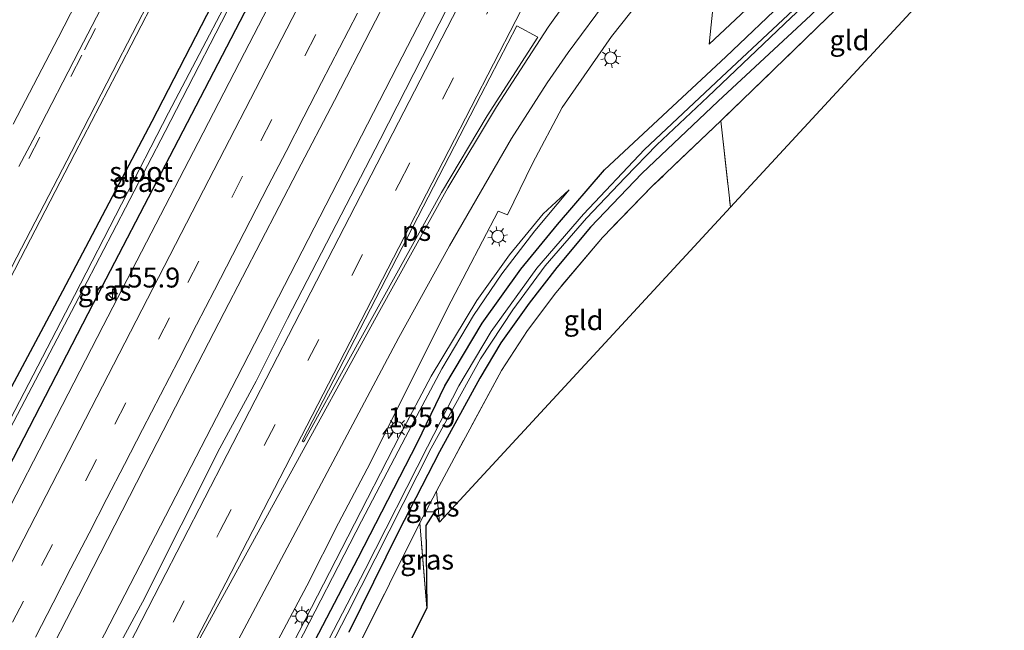
# Model space of a CAD drawing. Units: metres. Extents: x 227648 to 230002, y 537499 to 542693.
# Drawn here: x 228972 to 229096, y 540088 to 540165 of the extents above; entities that cross this region are included whole.
import ezdxf
from ezdxf.enums import TextEntityAlignment as Align

# ---------------------------------------------------------------- set-up
doc = ezdxf.new("R2010")
doc.units = ezdxf.units.M
doc.linetypes.add('IE-TERREINAFSCHEIDING', pattern=[10, 8, -2])
doc.linetypes.add('VW-3-9_STREEP', pattern=[12, 3, -9])
doc.layers.get('0').update_dxf_attribs({"lineweight": 25})
for name, color, linetype, lineweight in [('B-ME-AM-KILOMETR-S-B1', 7, 'Continuous', 18), ('B-ME-BV-GELEIDECONSTRUCTIE-GELEIDERAIL-L-B1', 213, 'BV-GELEIDERAIL', 18), ('B-ME-GR-BOOM-GV-B6', 93, 'Continuous', 18), ('B-ME-GW-INSTEEKWATERGANG-L-B1', 10, 'Continuous', 25), ('B-ME-GW-KRUINLIJN-L-B1', 93, 'Continuous', 18), ('B-ME-GW-TEENLIJN-L-B1', 93, 'Continuous', 18), ('B-ME-IE-GRASLAND-GV-B6', 93, 'Continuous', 18), ('B-ME-IE-GRONDWERKLIJN-GROND_INGERICHT-GV-B6', 253, 'Continuous', 18), ('B-ME-IE-MEUBILAIR_WEGMEUBILAIR-LICHTMAST-S-B1', 8, 'Continuous', 18), ('B-ME-IE-TERREINAFSCHEIDING-RASTERHEKWERK-L-B1', 8, 'IE-TERREINAFSCHEIDING', 18), ('B-ME-KG-KADASTRAAL-OPNAMEDTMGRENS-L-B1', 10, 'Continuous', 25), ('B-ME-OG-WATER-GV-B6', 153, 'Continuous', 18), ('B-ME-VH-VERH_SOORT-BETON-OVERIG-GV-B6', 8, 'IE-TERREINAFSCHEIDING-NATUURLIJK-HOUTWAL', 18), ('B-ME-VH-VERH_SOORT-BITUMEN-GV-B6', 8, 'IE-TERREINAFSCHEIDING-NATUURLIJK-HOUTWAL', 18), ('B-ME-VW-MARKERING-39STREEP-015-L-B1', 255, 'VW-3-9_STREEP', 18), ('B-ME-VW-MARKERING-STREEP-015-L-B1', 7, 'Continuous', 18), ('B-ME-VW-MARKERING-VLAKMARK-GV-B6', 7, 'Continuous', 18)]:
    doc.layers.add(name, color=color, linetype=linetype, lineweight=lineweight)
doc.styles.add('NLCS-ISO', font='NLCS-ISO.TTF')
doc.linetypes.add('BV-GELEIDERAIL', pattern='A,10,-3,[108,NLCS.SHX,S=1,R=0,X=0,Y=0],-3', length=16)
doc.linetypes.add('IE-TERREINAFSCHEIDING-NATUURLIJK-HOUTWAL', pattern='A,7,-1.5,[67,NLCS.SHX,S=0.75,R=45,X=0,Y=0],-1.5,7,-1.5,[70,NLCS.SHX,S=0.75,R=0,X=0,Y=0],-1.5', length=20)

# ---------------------------------------------------------------- blocks, each defined once
blk = doc.blocks.new('hecto')
for p, q in [((0, 0.625), (-0.625, 0)), ((0, -0.625), (0, 0.625)), ((-0.625, 0), (0.625, 0)), ((0.625, 0), (0, -0.625))]:
    blk.add_line(p, q)
blk = doc.blocks.new('lantaarnpaal')
for p, q in [((0, 0.75), (0, 1.25)), ((-0.75, 0), (-1.25, 0)), ((-0.88, 0.88), (-0.53, 0.53)), ((0.53, 0.53), (0.88, 0.88)), ((0.75, 0), (1.25, 0)), ((-0.53, -0.53), (-0.88, -0.88)), ((0, -0.75), (0, -1.25)), ((0.53, -0.53), (0.88, -0.88))]:
    blk.add_line(p, q)
blk.add_circle((0, 0), 0.75)

msp = doc.modelspace()

# ---------------------------------------------------------------- linework, layer by layer
at = {"layer": 'B-ME-BV-GELEIDECONSTRUCTIE-GELEIDERAIL-L-B1'}
msp.add_polyline3d([(228872.465, 539866.43, 14.7925), (228886.4935, 539896.403, 14.7162), (228904.2742, 539933.2523, 14.604), (228921.0785, 539967.3619, 14.578), (228937.8552, 540000.8418, 14.4103), (228958.8683, 540041.5139, 14.3512), (228979.4976, 540081.5705, 14.2147), (228999.321, 540119.845, 14.0757), (229019.4378, 540158.9198, 13.9604), (229041.8089, 540202.1856, 13.8884), (229042.9653, 540204.4434, 13.8784)], dxfattribs=at)
at = {"layer": 'B-ME-GR-BOOM-GV-B6'}
msp.add_polyline3d([(229083.052, 540184.677, 12.007), (229058.62, 540161.754, 12.114), (229060.112, 540176.295, 12.461), (229070.805, 540190.724, 12.467), (229083.052, 540184.677, 12.007)], dxfattribs=at)
at = {"layer": 'B-ME-GW-INSTEEKWATERGANG-L-B1'}
msp.add_line((229023.039, 540103.105, 12.064), (229024.127, 540103.039, 11.993), dxfattribs=at)
for points in [[(229025.048, 540213.312, 12.645), (229014.373, 540192.724, 12.667), (229003.514, 540172.008, 12.684), (228990.862, 540147.61, 12.801), (228981.248, 540129.187, 12.834), (228966.468, 540100.655, 13.028), (228955.144, 540078.759, 13.061), (228952.512, 540073.936, 13.15), (228951.443, 540073.767, 13.209), (228949.187, 540075.257, 13.154), (228948.949, 540076.381, 13.154), (228949.58, 540078.398, 13.133), (228952.385, 540083.517, 12.956), (228958.304, 540094.871, 12.977), (228968.286, 540113.661, 12.843), (228977.463, 540130.806, 12.796), (228988.677, 540152.063, 12.555), (229001.717, 540177.402, 12.571), (229016.322, 540205.775, 12.588), (229021.364, 540215.131, 12.541)], [(229003.213, 540075.586, 12.292), (229014.538, 540097.283, 12.174), (229021.999, 540111.758, 12.132), (229025.41, 540118.852, 12.104), (229030.097, 540126.744, 12.125), (229034.963, 540133.524, 12.091), (229039.555, 540139.097, 12.166), (229045.498, 540145.969, 12.066), (229060.721, 540160.151, 11.949), (229076.209, 540174.897, 11.862), (229085.287, 540183.574, 11.846)], [(229088.648, 540181.915, 11.77), (229083.887, 540177.496, 11.828), (229071.372, 540165.386, 11.862), (229059.761, 540154.579, 11.812), (229050.185, 540145.491, 11.882), (229043.73, 540138.754, 11.903), (229039.479, 540133.734, 11.899), (229036.013, 540129.234, 11.916), (229032.474, 540124.263, 12.004), (229029.801, 540119.812, 12.008), (229024.747, 540110.583, 12.005), (229019.555, 540100.488, 12.119), (229013.375, 540087.948, 12.216)]]:
    msp.add_polyline3d(points, dxfattribs=at)
at = {"layer": 'B-ME-GW-KRUINLIJN-L-B1'}
msp.add_polyline3d([(228929.562, 539942.463, 13.347), (228942.466, 539966.371, 13.352), (228954.674, 539988.82, 13.234), (228965.006, 540008.072, 13.192), (228978.664, 540032.962, 13.045), (228991.712, 540057.907, 12.847), (229003.338, 540080.641, 12.729), (229013.235, 540099.899, 12.754), (229019.798, 540112.7, 12.653), (229023.695, 540120.063, 12.555), (229029.463, 540129.559, 12.546), (229033.556, 540135.282, 12.584), (229037.769, 540140.429, 12.509), (229041.06, 540143.449, 12.221)], dxfattribs=at)
at = {"layer": 'B-ME-GW-TEENLIJN-L-B1'}
msp.add_polyline3d([(228930.544, 539941.664, 12.843), (228947.641, 539973.247, 12.787), (228966.42, 540007.497, 12.632), (228976.026, 540026.372, 12.569), (228984.697, 540042.965, 12.552), (228995.056, 540063.167, 12.552), (229006.209, 540084.91, 12.414), (229014.963, 540101.895, 12.376), (229020.485, 540112.406, 12.249), (229025.059, 540121.013, 12.187), (229029.04, 540127.688, 12.237), (229032.598, 540132.901, 12.237), (229036.744, 540138.301, 12.237), (229041.06, 540143.449, 12.221)], dxfattribs=at)
at = {"layer": 'B-ME-IE-GRASLAND-GV-B6'}
for points in [[(228948.17, 540087.731, 13.19), (228949.086, 540089.974, 13.174), (228953.458, 540098.405, 13.18), (228957.841, 540107.026, 13.163), (228963.044, 540117.291, 13.135), (228972.142, 540134.84, 13.07), (228978.937, 540148.035, 13.062), (228984.204, 540158.05, 12.997), (228991.606, 540172.391, 12.934), (228997.56, 540183.958, 12.93), (229003.98, 540196.461, 12.929), (229012.362, 540212.698, 12.874), (229015.193, 540218.178, 12.887), (229021.364, 540215.131, 12.541), (229016.322, 540205.775, 12.588), (229001.717, 540177.402, 12.571), (228988.677, 540152.063, 12.555), (228977.463, 540130.806, 12.796), (228968.286, 540113.661, 12.843), (228958.304, 540094.871, 12.977), (228952.385, 540083.517, 12.956)], [(228952.385, 540083.517, 12.956), (228958.304, 540094.871, 12.977), (228968.286, 540113.661, 12.843), (228977.463, 540130.806, 12.796), (228988.677, 540152.063, 12.555), (229001.717, 540177.402, 12.571), (229016.322, 540205.775, 12.588), (229021.364, 540215.131, 12.541), (229021.5097, 540215.0591, 12.4174), (229022.654, 540214.494, 11.446), (229014.909, 540199.538, 11.44), (229001.885, 540174.411, 11.486), (228990.709, 540153.116, 11.515), (228978.919, 540130.183, 11.602), (228970.276, 540113.588, 11.61), (228958.257, 540090.4, 11.635), (228952.503, 540079.024, 11.761)], [(228952.499, 540077.832, 11.711), (228957.761, 540088.263, 11.593), (228966.748, 540105.761, 11.56), (228979.453, 540129.955, 11.56), (228983.646, 540137.99, 11.523), (228990.297, 540150.784, 11.519), (229000.211, 540170.052, 11.519), (229013.802, 540196.046, 11.427), (229023.156, 540214.247, 11.442), (229025.048, 540213.312, 12.645)], [(228955.144, 540078.759, 13.061), (228966.468, 540100.655, 13.028), (228981.248, 540129.187, 12.834), (228990.862, 540147.61, 12.801), (229003.514, 540172.008, 12.684), (229014.373, 540192.724, 12.667), (229025.048, 540213.312, 12.645), (229026.894, 540212.263, 13.035)], [(229025.048, 540213.312, 12.645), (229014.373, 540192.724, 12.667), (229003.514, 540172.008, 12.684), (228990.862, 540147.61, 12.801), (228981.248, 540129.187, 12.834), (228966.468, 540100.655, 13.028), (228955.144, 540078.759, 13.061)], [(229026.894, 540212.263, 13.035), (229024.995, 540208.599, 13.048), (229019.108, 540197.112, 13.07), (229013.464, 540186.302, 13.091), (229007.248, 540174.161, 13.127), (229000.255, 540160.667, 13.164), (228994.441, 540149.387, 13.194), (228988.55, 540138.04, 13.221), (228982.526, 540126.377, 13.267), (228975.918, 540113.546, 13.291), (228970.159, 540102.424, 13.321), (228965.069, 540092.55, 13.348), (228959.384, 540081.527, 13.371)], [(229038.3897, 540206.6615, 13.2265), (229044.7255, 540203.5902, 13.1281), (229037.3147, 540189.3858, 13.1395), (229030.0244, 540174.7456, 13.2034), (229017.285, 540149.7766, 13.2813), (229005.6609, 540127.2942, 13.3177), (229001.7457, 540119.453, 13.3712), (228997.1862, 540111.0418, 13.3661), (228987.4466, 540091.7386, 13.4784), (228984.5086, 540086.307, 13.448), (228976.6211, 540071.225, 13.5017), (228972.8544, 540063.7486, 13.5468), (228960.6188, 540040.4718, 13.5771), (228952.3919, 540024.0196, 13.6636), (228947.7552, 540015.2702, 13.676), (228928.2463, 539976.5737, 13.7754), (228922.4407, 539964.7175, 13.8454), (228918.034, 539955.7412, 13.8816), (228913.6158, 539946.7698, 13.9058), (228909.1643, 539937.8091, 13.9074)], [(228974.8372, 540083.5944, 13.5995), (228979.4234, 540092.4804, 13.549), (228983.9797, 540101.3823, 13.5476), (228988.5516, 540110.2757, 13.5106), (228993.1245, 540119.1695, 13.4714), (228997.7012, 540128.0604, 13.452), (229002.3004, 540136.9402, 13.4102), (229006.9128, 540145.8127, 13.3858), (229011.5544, 540154.6703, 13.3651), (229016.1507, 540163.5518, 13.333), (229020.7171, 540172.4463, 13.3241), (229025.2341, 540181.3686, 13.3038), (229029.8201, 540190.255, 13.2848), (229034.4993, 540199.0929, 13.2365), (229038.3897, 540206.6615, 13.2265)], [(229060.112, 540176.295, 12.461), (229058.62, 540161.754, 12.114), (229083.052, 540184.677, 12.007)], [(229003.213, 540075.586, 12.292), (229014.538, 540097.283, 12.174), (229021.999, 540111.758, 12.132), (229025.41, 540118.852, 12.104), (229030.097, 540126.744, 12.125), (229034.963, 540133.524, 12.091), (229039.555, 540139.097, 12.166), (229045.498, 540145.969, 12.066), (229060.721, 540160.151, 11.949), (229076.209, 540174.897, 11.862), (229085.287, 540183.574, 11.846)], [(229085.287, 540183.574, 11.846), (229086.81, 540182.822, 10.975), (229074.317, 540170.855, 10.972), (229060.192, 540157.599, 11.106), (229050.48, 540148.507, 11.164), (229042.835, 540140.417, 11.168), (229036.996, 540133.632, 11.235), (229031.247, 540125.7, 11.235), (229027.194, 540118.874, 11.235), (229023.239, 540111.228, 11.32), (229015.399, 540095.836, 11.24), (229004.603, 540075.013, 11.278)], [(228983.769, 540175.996, 12.872), (228976.858, 540162.545, 12.902), (228971.208, 540151.708, 12.981)], [(228993.9558, 540067.1132, 13.1307), (229008.1089, 540093.7747, 12.977), (229012.0612, 540101.6236, 12.963), (229015.6498, 540108.4402, 12.9552), (229026.2102, 540129.4735, 12.9395), (229032.1124, 540140.785, 12.9268), (229033.2751, 540140.3138, 12.8572), (229036.4278, 540146.7715, 12.891), (229040.1588, 540153.7895, 12.8815), (229046.3703, 540162.716, 12.8065), (229055.5576, 540174.3284, 12.7177)], [(229076.209, 540174.897, 11.862), (229060.721, 540160.151, 11.949), (229045.498, 540145.969, 12.066), (229039.555, 540139.097, 12.166), (229034.963, 540133.524, 12.091), (229030.097, 540126.744, 12.125), (229025.41, 540118.852, 12.104), (229021.999, 540111.758, 12.132), (229014.538, 540097.283, 12.174), (229003.213, 540075.586, 12.292)], [(229013.375, 540087.948, 12.216), (229019.555, 540100.488, 12.119), (229024.747, 540110.583, 12.005), (229029.801, 540119.812, 12.008), (229032.474, 540124.263, 12.004), (229036.013, 540129.234, 11.916), (229039.479, 540133.734, 11.899), (229043.73, 540138.754, 11.903), (229050.185, 540145.491, 11.882), (229059.761, 540154.579, 11.812), (229071.372, 540165.386, 11.862)], [(229071.372, 540165.386, 11.862), (229059.761, 540154.579, 11.812), (229050.185, 540145.491, 11.882), (229043.73, 540138.754, 11.903), (229039.479, 540133.734, 11.899), (229036.013, 540129.234, 11.916), (229032.474, 540124.263, 12.004), (229029.801, 540119.812, 12.008), (229024.747, 540110.583, 12.005), (229019.555, 540100.488, 12.119), (229013.375, 540087.948, 12.216)], [(229000.906, 540066.4, 11.328), (229013.142, 540090.233, 11.282), (229023.706, 540111.028, 11.282), (229029.907, 540122.272, 11.168), (229033.95, 540128.386, 11.093), (229038.036, 540133.932, 11.093), (229043.221, 540139.908, 11.047), (229048.073, 540145.017, 11.018), (229052.06, 540149.122, 11.018), (229058.464, 540155.113, 11.018), (229068.922, 540165.063, 10.976)], [(229073.503, 540165.068, 11.899), (229060.067, 540152.101, 11.882), (229051.526, 540143.943, 11.974), (229045.211, 540137.469, 11.962), (229039.364, 540130.546, 11.958), (229035.791, 540125.81, 11.974), (229032.545, 540120.787, 11.991), (229026.593, 540109.794, 12.048), (229024.398, 540105.656, 12.048), (229023.039, 540103.105, 12.064), (229022.277, 540101.673, 12.073), (229003.189, 540063.333, 12.296)], [(229003.338, 540080.641, 12.729), (229013.235, 540099.899, 12.754), (229019.798, 540112.7, 12.653), (229023.695, 540120.063, 12.555), (229029.463, 540129.559, 12.546), (229033.556, 540135.282, 12.584), (229037.769, 540140.429, 12.509), (229041.06, 540143.449, 12.221), (229036.744, 540138.301, 12.237), (229032.598, 540132.901, 12.237), (229029.04, 540127.688, 12.237), (229025.059, 540121.013, 12.187), (229020.485, 540112.406, 12.249), (229014.963, 540101.895, 12.376), (229006.209, 540084.91, 12.414)], [(229006.209, 540084.91, 12.414), (229014.963, 540101.895, 12.376), (229020.485, 540112.406, 12.249), (229025.059, 540121.013, 12.187), (229029.04, 540127.688, 12.237), (229032.598, 540132.901, 12.237), (229036.744, 540138.301, 12.237), (229041.06, 540143.449, 12.221), (229037.769, 540140.429, 12.509), (229033.556, 540135.282, 12.584), (229029.463, 540129.559, 12.546), (229023.695, 540120.063, 12.555), (229019.798, 540112.7, 12.653), (229013.235, 540099.899, 12.754), (229003.338, 540080.641, 12.729)], [(229023.039, 540103.105, 12.064), (229024.398, 540105.656, 12.048), (229024.748, 540101.773, 12.037), (229024.127, 540103.039, 11.993), (229023.039, 540103.105, 12.064)], [(229023.039, 540103.105, 12.064), (229024.127, 540103.039, 11.993), (229023.019, 540101.322, 11.513), (229023.167, 540091.019, 12.069), (229022.277, 540101.673, 12.073), (229023.039, 540103.105, 12.064)]]:
    msp.add_polyline3d(points, dxfattribs=at)
at = {"layer": 'B-ME-IE-GRONDWERKLIJN-GROND_INGERICHT-GV-B6'}
for points in [[(229061.29, 540141.2823, 11.889), (229060.067, 540152.101, 11.882), (229073.503, 540165.068, 11.899), (229085.125, 540176.113, 11.882), (229090.343, 540181.078, 11.842), (229095.6888, 540178.4745, 11.7906), (229061.29, 540141.2823, 11.889)], [(229061.29, 540141.2823, 11.889), (229024.748, 540101.773, 12.037), (229024.398, 540105.656, 12.048), (229026.593, 540109.794, 12.048), (229032.545, 540120.787, 11.991), (229035.791, 540125.81, 11.974), (229039.364, 540130.546, 11.958), (229045.211, 540137.469, 11.962), (229051.526, 540143.943, 11.974), (229060.067, 540152.101, 11.882), (229061.29, 540141.2823, 11.889)], [(228977.043, 540011.872, 12.645), (228988.989, 540034.849, 12.632), (229003.189, 540063.333, 12.296), (229022.277, 540101.673, 12.073), (229023.167, 540091.019, 12.069), (228977.9622, 540000.2337, 12.5719), (228977.043, 540011.872, 12.645)]]:
    msp.add_polyline3d(points, dxfattribs=at)
at = {"layer": 'B-ME-IE-TERREINAFSCHEIDING-RASTERHEKWERK-L-B1'}
for p, q in [((229060.067, 540152.101, 11.882), (229061.29, 540141.2823, 11.889)), ((229024.398, 540105.656, 12.048), (229024.748, 540101.773, 12.037)), ((229023.167, 540091.019, 12.069), (229022.277, 540101.673, 12.073))]:
    msp.add_line(p, q, dxfattribs=at)
msp.add_polyline3d([(229090.343, 540181.078, 11.842), (229085.125, 540176.113, 11.882), (229073.503, 540165.068, 11.899), (229060.067, 540152.101, 11.882), (229051.526, 540143.943, 11.974), (229045.211, 540137.469, 11.962), (229039.364, 540130.546, 11.958), (229035.791, 540125.81, 11.974), (229032.545, 540120.787, 11.991), (229026.593, 540109.794, 12.048), (229024.398, 540105.656, 12.048), (229023.039, 540103.105, 12.064), (229022.277, 540101.673, 12.073), (229003.189, 540063.333, 12.296), (228988.989, 540034.849, 12.632), (228977.043, 540011.872, 12.645), (228966.131, 539990.728, 12.666), (228957.773, 539974.617, 12.615), (228947.98, 539955.798, 12.506), (228940.838, 539941.576, 12.624), (228939.264, 539939.169, 12.666)], dxfattribs=at)
at = {"layer": 'B-ME-KG-KADASTRAAL-OPNAMEDTMGRENS-L-B1'}
msp.add_polyline3d([(229095.6888, 540178.4745, 11.7906), (229061.29, 540141.2823, 11.889), (229024.748, 540101.773, 12.037), (229024.127, 540103.039, 11.993), (229023.019, 540101.322, 11.513), (229023.167, 540091.019, 12.069), (228977.9622, 540000.2337, 12.5719), (228929.427, 539902.76, 12.565)], dxfattribs=at)
at = {"layer": 'B-ME-OG-WATER-GV-B6'}
for points in [[(229022.654, 540214.494, 11.446), (229023.156, 540214.247, 11.442), (229013.802, 540196.046, 11.427), (229000.211, 540170.052, 11.519), (228990.297, 540150.784, 11.519), (228983.646, 540137.99, 11.523), (228979.453, 540129.955, 11.56), (228966.748, 540105.761, 11.56), (228957.761, 540088.263, 11.593), (228952.499, 540077.832, 11.711), (228951.864, 540076.807, 11.787), (228951.585, 540077.019, 11.787), (228952.503, 540079.024, 11.761), (228958.257, 540090.4, 11.635), (228970.276, 540113.588, 11.61), (228978.919, 540130.183, 11.602), (228990.709, 540153.116, 11.515), (229001.885, 540174.411, 11.486), (229014.909, 540199.538, 11.44), (229022.654, 540214.494, 11.446)], [(229004.603, 540075.013, 11.278), (229015.399, 540095.836, 11.24), (229023.239, 540111.228, 11.32), (229027.194, 540118.874, 11.235), (229031.247, 540125.7, 11.235), (229036.996, 540133.632, 11.235), (229042.835, 540140.417, 11.168), (229050.48, 540148.507, 11.164), (229060.192, 540157.599, 11.106), (229074.317, 540170.855, 10.972), (229086.81, 540182.822, 10.975), (229087.493, 540182.485, 10.974)], [(229087.493, 540182.485, 10.974), (229080.484, 540175.799, 10.972), (229068.922, 540165.063, 10.976), (229058.464, 540155.113, 11.018), (229052.06, 540149.122, 11.018), (229048.073, 540145.017, 11.018), (229043.221, 540139.908, 11.047), (229038.036, 540133.932, 11.093), (229033.95, 540128.386, 11.093), (229029.907, 540122.272, 11.168), (229023.706, 540111.028, 11.282), (229013.142, 540090.233, 11.282), (229000.906, 540066.4, 11.328)]]:
    msp.add_polyline3d(points, dxfattribs=at)
at = {"layer": 'B-ME-VH-VERH_SOORT-BETON-OVERIG-GV-B6'}
for points in [[(228971.208, 540151.708, 12.981), (228976.858, 540162.545, 12.902), (228983.769, 540175.996, 12.872), (228986.391, 540181.037, 12.91), (228986.5638, 540181.3718, 12.91), (228986.3726, 540181.4705, 13.0369), (228985.333, 540181.9943, 13.02), (228986.1575, 540183.5798, 13.0197), (228987.197, 540183.0429, 13.0353), (228987.3782, 540182.9494, 12.91), (228987.49, 540183.166, 12.91), (228989.818, 540187.6302, 12.9605), (228990.027, 540188.031, 12.965), (228996.091, 540199.814, 12.895), (229001.448, 540210.25, 12.85), (229001.4956, 540210.3427, 12.85), (229001.3557, 540210.4145, 12.9403), (229000.2979, 540210.9784, 12.8997), (229001.1226, 540212.5864, 12.9036), (229002.1699, 540212.0271, 12.9626), (229002.3191, 540211.9461, 12.85), (229002.451, 540212.203, 12.85), (229004.709, 540216.576, 12.819), (229007.487, 540221.982, 12.801)], [(229007.487, 540221.982, 12.801), (229010.351, 540220.568, 12.91), (229007.603, 540215.226, 12.918), (228998.92, 540198.513, 12.94), (228992.727, 540186.598, 12.948), (228986.568, 540174.586, 12.924), (228979.51, 540160.94, 12.99), (228974.023, 540150.299, 13.024), (228971.921, 540146.38, 13.026)]]:
    msp.add_polyline3d(points, dxfattribs=at)
at = {"layer": 'B-ME-VH-VERH_SOORT-BITUMEN-GV-B6'}
for points in [[(228971.921, 540146.38, 13.026), (228974.023, 540150.299, 13.024), (228979.51, 540160.94, 12.99), (228986.568, 540174.586, 12.924), (228992.727, 540186.598, 12.948), (228998.92, 540198.513, 12.94), (229007.603, 540215.226, 12.918), (229010.351, 540220.568, 12.91), (229010.771, 540220.361, 12.905), (229014.791, 540218.376, 12.907), (229015.193, 540218.178, 12.887), (229012.362, 540212.698, 12.874), (229003.98, 540196.461, 12.929), (228997.56, 540183.958, 12.93), (228991.606, 540172.391, 12.934), (228984.204, 540158.05, 12.997), (228978.937, 540148.035, 13.062), (228972.142, 540134.84, 13.07), (228963.044, 540117.291, 13.135)], [(228909.1643, 539937.8091, 13.9074), (228913.6158, 539946.7698, 13.9058), (228918.034, 539955.7412, 13.8816), (228922.4407, 539964.7175, 13.8454), (228928.2463, 539976.5737, 13.7754), (228947.7552, 540015.2702, 13.676), (228952.3919, 540024.0196, 13.6636), (228960.6188, 540040.4718, 13.5771), (228972.8544, 540063.7486, 13.5468), (228976.6211, 540071.225, 13.5017), (228984.5086, 540086.307, 13.448), (228987.4466, 540091.7386, 13.4784), (228997.1862, 540111.0418, 13.3661), (229001.7457, 540119.453, 13.3712), (229005.6609, 540127.2942, 13.3177), (229017.285, 540149.7766, 13.2813), (229030.0244, 540174.7456, 13.2034), (229037.3147, 540189.3858, 13.1395), (229044.7255, 540203.5902, 13.1281), (229056.8516, 540197.7467, 12.8625)], [(228970.159, 540102.424, 13.321), (228975.918, 540113.546, 13.291), (228982.526, 540126.377, 13.267), (228988.55, 540138.04, 13.221), (228994.441, 540149.387, 13.194), (229000.255, 540160.667, 13.164), (229007.248, 540174.161, 13.127)], [(229055.5576, 540174.3284, 12.7177), (229046.3703, 540162.716, 12.8065), (229040.1588, 540153.7895, 12.8815), (229036.4278, 540146.7715, 12.891), (229033.2751, 540140.3138, 12.8572), (229032.1124, 540140.785, 12.9268), (229026.2102, 540129.4735, 12.9395), (229015.6498, 540108.4402, 12.9552), (229012.0612, 540101.6236, 12.963), (229008.1089, 540093.7747, 12.977), (228993.9558, 540067.1132, 13.1307)], [(229020.7171, 540172.4463, 13.3241), (229016.1507, 540163.5518, 13.333), (229011.5544, 540154.6703, 13.3651), (229006.9128, 540145.8127, 13.3858), (229002.3004, 540136.9402, 13.4102), (228997.7012, 540128.0604, 13.452), (228993.1245, 540119.1695, 13.4714), (228988.5516, 540110.2757, 13.5106), (228983.9797, 540101.3823, 13.5476), (228979.4234, 540092.4804, 13.549), (228974.8372, 540083.5944, 13.5995)]]:
    msp.add_polyline3d(points, dxfattribs=at)
at = {"layer": 'B-ME-VW-MARKERING-39STREEP-015-L-B1'}
for points in [[(229010.771, 540220.361, 12.905), (229007.98, 540214.961, 12.899), (228999.368, 540198.318, 12.949), (228993.195, 540186.277, 12.968), (228987.046, 540174.357, 12.927), (228979.828, 540160.37, 13.002), (228974.552, 540150.062, 13.052), (228968.26, 540137.88, 13.073)], [(229033.1454, 540209.214, 13.1784), (229027.5858, 540198.4669, 13.2106), (229018.3965, 540180.703, 13.2432), (229009.2078, 540162.9387, 13.3042), (229000.0316, 540145.168, 13.357), (228990.8555, 540127.3973, 13.3953), (228981.6841, 540109.6241, 13.4364), (228972.49, 540091.8627, 13.486), (228963.3131, 540074.0924, 13.5328), (228958.7328, 540065.2031, 13.5557), (228954.1525, 540056.3137, 13.5786), (228949.5761, 540047.4223, 13.6122), (228944.9997, 540038.5309, 13.6458), (228935.9091, 540020.7163, 13.6707), (228926.871, 540002.875, 13.6971), (228917.9184, 539984.9907, 13.7421), (228909.0363, 539967.0712, 13.7982), (228900.1768, 539949.1406, 13.8753), (228891.3897, 539931.1743, 13.9304)], [(228878.8039, 539863.3102, 14.0643), (228879.4556, 539864.7072, 14.0599), (228900.3567, 539908.8917, 13.9541), (228915.3631, 539939.9731, 13.8616), (228934.0403, 539977.6643, 13.7512), (228952.4241, 540013.7748, 13.6624), (228974.8174, 540057.2228, 13.5542), (228997.2223, 540100.7019, 13.407), (229019.6422, 540144.1704, 13.2909), (229042.0713, 540187.6511, 13.1769), (229049.1853, 540201.441, 13.1338)]]:
    msp.add_polyline3d(points, dxfattribs=at)
at = {"layer": 'B-ME-VW-MARKERING-STREEP-015-L-B1'}
for points in [[(229014.791, 540218.376, 12.907), (229011.963, 540212.894, 12.896), (229003.55, 540196.658, 12.948), (228997.113, 540184.183, 12.952), (228991.156, 540172.638, 12.969), (228983.741, 540158.296, 13.02), (228978.538, 540148.23, 13.08), (228971.689, 540135.017, 13.091), (228962.579, 540117.365, 13.143), (228957.337, 540107.214, 13.168), (228952.851, 540098.553, 13.196), (228948.692, 540090.164, 13.179), (228947.803, 540087.748, 13.188)], [(228921.9544, 540001.1059, 13.6469), (228930.9927, 540018.9471, 13.6137), (228940.0887, 540036.759, 13.5736), (228944.6613, 540045.6524, 13.5506), (228949.2338, 540054.5458, 13.5277), (228953.8154, 540063.4345, 13.5037), (228958.3969, 540072.3232, 13.4796), (228962.9846, 540081.2088, 13.4548), (228967.5722, 540090.0944, 13.43), (228976.7716, 540107.853, 13.3776), (228985.9295, 540125.6331, 13.3301), (228995.101, 540143.4062, 13.281), (229004.287, 540161.1718, 13.2302), (229013.4727, 540178.9376, 13.1794), (229022.6563, 540196.7044, 13.1289), (229029.9328, 540210.7809, 13.0888)], [(228875.5811, 539864.8867, 14.1531), (228896.2271, 539908.5911, 14.042), (228911.3289, 539939.9269, 13.9548), (228927.8486, 539973.3613, 13.8629), (228944.9425, 540007.1141, 13.7719), (228967.3277, 540050.5708, 13.6604), (228989.6922, 540093.9511, 13.5207), (229012.1189, 540137.4323, 13.4029), (229034.5573, 540180.9269, 13.2925), (229045.9444, 540203.0028, 13.2185)], [(229052.4432, 540199.8711, 13.0618), (229042.7395, 540181.0675, 13.1226), (229020.297, 540137.5342, 13.2234), (228997.921, 540094.1638, 13.3404), (228993.2732, 540085.2381, 13.3789)], [(228993.5043, 540085.1244, 13.3717), (229017.0361, 540127.9545, 13.213), (229025.8018, 540143.708, 13.1478), (229031.9291, 540153.8807, 13.115), (229038.4106, 540163.8756, 13.0774), (229044.0324, 540171.7535, 13.0208), (229051.0906, 540180.8374, 12.9735), (229062.3941, 540194.8758, 12.9815)], [(228883.347, 539863.878, 13.9681), (228901.3843, 539901.9457, 13.8776), (228905.4571, 539910.3315, 13.8511), (228928.7519, 539953.3986, 13.6814), (228951.9054, 539996.3132, 13.5459), (228974.543, 540039.6588, 13.4303), (228997.3276, 540082.9386, 13.2659), (229019.6454, 540124.9404, 13.127), (229025.9932, 540136.4473, 13.0776), (229033.7951, 540149.9035, 13.0279), (229038.2705, 540156.8705, 13.0114), (229040.9149, 540160.7065, 12.9908), (229046.0517, 540167.6862, 12.9375), (229056.4376, 540180.8029, 12.8674), (229066.2373, 540192.9813, 12.8862)], [(229014.4698, 540165.6388, 13.3306), (229012.1978, 540161.2673, 13.3453), (229009.9415, 540156.9094, 13.3615), (229007.7315, 540152.6143, 13.3739), (229005.4844, 540148.2656, 13.3869), (229003.2288, 540143.9414, 13.4037), (229000.9775, 540139.5757, 13.4111), (228998.757, 540135.2492, 13.4283), (228996.4973, 540130.8785, 13.4388), (228994.2304, 540126.5309, 13.4481), (228991.9559, 540122.1043, 13.4597), (228989.6968, 540117.7478, 13.4684), (228987.4597, 540113.3793, 13.4837), (228985.1986, 540108.9767, 13.5024), (228982.9878, 540104.7132, 13.5154), (228980.7401, 540100.3881, 13.5245), (228978.4654, 540095.9779, 13.5367), (228976.2185, 540091.6312, 13.5492), (228974.0031, 540087.3441, 13.5599)]]:
    msp.add_polyline3d(points, dxfattribs=at)
at = {"layer": 'B-ME-VW-MARKERING-VLAKMARK-GV-B6'}
msp.add_polyline3d([(229007.6813, 540111.8345, 13.2705), (229007.526, 540111.9292, 13.274), (229029.9395, 540155.3336, 13.1784), (229034.4463, 540164.0501, 13.1657), (229037.1056, 540162.5954, 13.0917), (229030.7586, 540152.7412, 13.1279), (229025.0125, 540143.118, 13.1598), (229013.3869, 540122.1476, 13.2334), (229007.7912, 540112.0069, 13.2713), (229007.6813, 540111.8345, 13.2705)], dxfattribs=at)

# ---------------------------------------------------------------- block references
at = {"layer": 'B-ME-AM-KILOMETR-S-B1'}
for p, rotation in [((228983.6741, 540130.4199, 13.1418), 90), ((229018.2603, 540112.883, 13.0201), 9)]:
    msp.add_blockref('hecto', p, dxfattribs=dict(at, rotation=rotation))
at = {"layer": 'B-ME-IE-MEUBILAIR_WEGMEUBILAIR-LICHTMAST-S-B1'}
for p, rotation in [((229046.25, 540160.01, 12.826), 9), ((229032.076, 540137.6156, 13.1904), 9), ((229019.464, 540113.616, 12.914), 90), ((229007.452, 540089.944, 12.914), 90)]:
    msp.add_blockref('lantaarnpaal', p, dxfattribs=dict(at, rotation=rotation))

# ---------------------------------------------------------------- texts
at = {"layer": 'B-ME-AM-KILOMETR-S-B1', "ltscale": 0.2, "style": 'NLCS-ISO'}
for p in [(228983.6741, 540130.4199, 13.1418), (229018.2603, 540112.883, 13.0201)]:
    msp.add_text('155.9', height=2.5, dxfattribs=at).set_placement(p, align=Align.BOTTOM_LEFT)
at = {"layer": 'B-ME-IE-GRASLAND-GV-B6', "ltscale": 0.2, "style": 'NLCS-ISO'}
for p in [(228986.9985, 540144.449), (228982.704, 540130.8025), (229023.8935, 540103.7145), (229023.202, 540097.062)]:
    msp.add_text('gras', height=2.5, dxfattribs=at).set_placement(p, align=Align.MIDDLE_CENTER)
at = {"layer": 'B-ME-IE-GRONDWERKLIJN-GROND_INGERICHT-GV-B6', "ltscale": 0.2, "style": 'NLCS-ISO'}
for p in [(229076.2382, 540162.2288), (229042.8434, 540127.1022)]:
    msp.add_text('gld', height=2.5, dxfattribs=at).set_placement(p, align=Align.MIDDLE_CENTER)
at = {"layer": 'B-ME-OG-WATER-GV-B6', "ltscale": 0.2, "style": 'NLCS-ISO'}
msp.add_text('sloot', height=2.5, dxfattribs=at).set_placement((228987.2865, 540145.7131), align=Align.MIDDLE_CENTER)
at = {"layer": 'B-ME-VW-MARKERING-VLAKMARK-GV-B6', "ltscale": 0.2, "style": 'NLCS-ISO'}
msp.add_text('ps', height=2.5, dxfattribs=at).set_placement((229021.8603, 540138.3063), align=Align.MIDDLE_CENTER)

doc.saveas('drawing.dxf')
